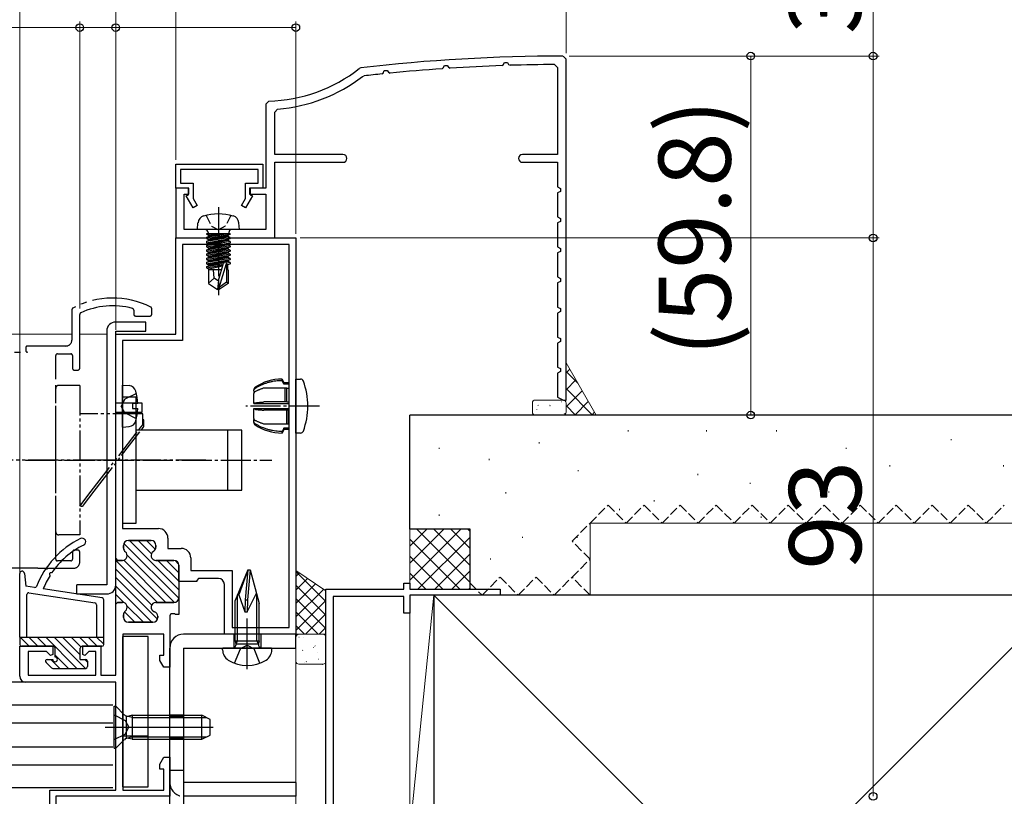
# Model space of a CAD drawing. Extents: x 0 to 1050, y 0 to 1583.
# Drawn here: x 656 to 820, y 329 to 458 of the extents above; entities that cross this region are included whole.
import ezdxf

# ---------------------------------------------------------------- set-up
doc = ezdxf.new("R2010")
doc.units = 0
for name, pattern in [('YCENTER_1', [13, 10, -1, 1, -1]), ('YDIVIDE_1', [15, 10, -1, 1, -1, 1, -1]), ('YHIDDEN_1', [4, 3, -1])]:
    doc.linetypes.add(name, pattern=pattern)
doc.layers.get('0').update_dxf_attribs({"linetype": 'CONTINUOUS'})
for name, color, linetype, lineweight in [('YKK_11', 7, 'CONTINUOUS', 30), ('YKK_12', 2, 'CONTINUOUS', 13), ('YKK_13', 4, 'CONTINUOUS', 30), ('YKK_D', 6, 'CONTINUOUS', 13), ('YSS_K', 3, 'CONTINUOUS', 13), ('YSS_KE', 3, 'CONTINUOUS', 30)]:
    doc.layers.add(name, color=color, linetype=linetype, lineweight=lineweight)
doc.styles.add('text-b', font='txt', dxfattribs={"bigfont": 'extfont2.shx'})

msp = doc.modelspace()

# ---------------------------------------------------------------- linework, layer by layer
at = {"linetype": 'YDIVIDE_1', "lineweight": -2}
for p, q in [((664.51, 409.81), (664.51, 404.75)), ((665.81, 400.05), (665.81, 409.01)), ((674.81, 409.73), (674.81, 409.05)), ((675.11, 408.75), (677.51, 408.75)), ((677.81, 409.05), (677.81, 409.97)), ((656.81, 403.45), (656.81, 403.05)), ((663.51, 403.75), (657.11, 403.75)), ((661.81, 368.25), (661.81, 402.15)), ((662.11, 402.45), (664.31, 402.45)), ((664.61, 402.15), (664.61, 400.05)), ((664.91, 399.75), (665.51, 399.75)), ((664.61, 369.45), (664.61, 368.25)), ((665.51, 369.75), (664.91, 369.75)), ((665.81, 367.75), (665.81, 369.45)), ((664.31, 367.95), (662.11, 367.95)), ((658.81, 366.75), (664.81, 366.75))]:
    msp.add_line(p, q, dxfattribs=at)
for p, q in [((693.71, 350.85), (693.71, 358.35)), ((701.81, 355.75), (683.11, 355.75)), ((701.81, 353.45), (701.81, 355.75)), ((680.81, 296.25), (680.81, 353.45)), ((683.11, 353.45), (701.81, 353.45)), ((683.11, 353.45), (683.11, 296.25)), ((678.21, 340.25), (685.71, 340.25)), ((678.21, 340.25), (685.71, 340.25)), ((701.81, 331.05), (683.11, 331.05)), ((701.81, 331.05), (701.81, 328.75)), ((701.81, 328.75), (683.11, 328.75))]:
    msp.add_line(p, q)
at = {"color": 80}
for p, q in [((693.71, 350.85), (693.71, 358.35)), ((701.81, 355.75), (683.11, 355.75)), ((701.81, 353.45), (701.81, 355.75)), ((680.81, 296.25), (680.81, 353.45)), ((683.11, 353.45), (701.81, 353.45)), ((683.11, 353.45), (683.11, 296.25)), ((678.21, 340.25), (685.71, 340.25)), ((678.21, 340.25), (685.71, 340.25)), ((701.81, 331.05), (683.11, 331.05)), ((701.81, 331.05), (701.81, 328.75)), ((701.81, 328.75), (683.11, 328.75))]:
    msp.add_line(p, q, dxfattribs=at)
at = {"linetype": 'YHIDDEN_1'}
for p, q in [((691.46, 355.75), (691.46, 353.45)), ((695.96, 355.75), (695.96, 353.45)), ((683.11, 342.25), (680.81, 342.25)), ((683.11, 342), (680.81, 342)), ((683.11, 338.5), (680.81, 338.5)), ((683.11, 338.25), (680.81, 338.25)), ((683.11, 333.05), (680.81, 333.05))]:
    msp.add_line(p, q, dxfattribs=at)
at = {"color": 80, "linetype": 'YHIDDEN_1'}
for p, q in [((691.46, 355.75), (691.46, 353.45)), ((695.96, 355.75), (695.96, 353.45)), ((683.11, 342.25), (680.81, 342.25)), ((683.11, 342), (680.81, 342)), ((683.11, 338.5), (680.81, 338.5)), ((683.11, 338.25), (680.81, 338.25)), ((683.11, 333.05), (680.81, 333.05))]:
    msp.add_line(p, q, dxfattribs=at)
at = {"linetype": 'YDIVIDE_1', "lineweight": -2}
for centre, radius, start, end in [((671.31, 397.75), 14, 63.0959, 118.3274), ((664.81, 409.81), 0.3, 118.3274, 180), ((671.31, 397.75), 12.7, 75.0448, 114.7939), ((674.51, 409.73), 0.3, 360, 75.0448), ((677.51, 409.97), 0.3, 0, 63.0959), ((666.11, 409.01), 0.3, 114.7939, 180), ((675.11, 409.05), 0.3, 180, 270), ((677.51, 409.05), 0.3, 270, 0), ((657.11, 403.45), 0.3, 90, 180), ((663.51, 404.75), 1, 270, 360), ((657.11, 403.05), 0.3, 180, 270), ((662.11, 402.15), 0.3, 90, 180), ((664.31, 402.15), 0.3, 0, 90), ((664.91, 400.05), 0.3, 180, 270), ((665.51, 400.05), 0.3, 270, 0), ((664.91, 369.45), 0.3, 90, 180), ((665.51, 369.45), 0.3, 360, 90), ((662.11, 368.25), 0.3, 180, 270), ((664.31, 368.25), 0.3, 270, 0), ((664.81, 367.75), 1, 270, 0)]:
    msp.add_arc(centre, radius, start, end, dxfattribs=at)
msp.add_arc((683.11, 353.45), 2.3, 90, 180)
at = {"color": 80}
msp.add_arc((683.11, 353.45), 2.3, 90, 180, dxfattribs=at)
at = {"linetype": 'YHIDDEN_1'}
msp.add_arc((683.11, 331.05), 2.3, 180, 270, dxfattribs=at)
at = {"color": 80, "linetype": 'YHIDDEN_1'}
msp.add_arc((683.11, 331.05), 2.3, 180, 270, dxfattribs=at)
at = {"layer": 'YKK_11', "color": 30}
for p, q in [((746.81, 451.55), (746.31, 452.05)), ((746.81, 394.75), (746.81, 451.55)), ((712.64, 450.1), (712.38, 449.99)), ((716.36, 449.2), (716.54, 449.62)), ((716.54, 449.62), (717.03, 449.66)), ((717.03, 449.66), (717.22, 449.35)), ((726.19, 449.94), (726.36, 450.06)), ((726.36, 450.06), (726.55, 450.47)), ((726.55, 450.47), (727.04, 450.49)), ((727.04, 450.49), (727.22, 450.18)), ((727.22, 450.18), (727.5, 450.03)), ((736.19, 450.46), (736.37, 450.58)), ((736.37, 450.58), (736.56, 450.98)), ((736.56, 450.98), (737.05, 450.99)), ((737.05, 450.99), (737.23, 450.66)), ((737.23, 450.66), (737.5, 450.51)), ((744.91, 450.65), (745.41, 450.15)), ((745.41, 450.15), (745.41, 435.65)), ((712.94, 448.65), (713.19, 448.75)), ((716.2, 449.08), (716.36, 449.2)), ((717.22, 449.35), (717.5, 449.21)), ((697.3, 444.56), (696.81, 444.06)), ((696.81, 444.06), (696.81, 430.05)), ((698.31, 442.73), (698.78, 443.22)), ((698.31, 435.65), (698.31, 442.73)), ((709.66, 435.65), (698.31, 435.65)), ((745.41, 435.65), (739.56, 435.65)), ((698.31, 421.75), (698.31, 434.35)), ((698.31, 434.35), (709.66, 434.35)), ((739.56, 434.35), (745.41, 434.35)), ((745.41, 434.35), (745.41, 430.25)), ((684.01, 430.05), (681.81, 430.05)), ((681.81, 430.05), (681.81, 421.75)), ((684.01, 429.05), (684.01, 430.05)), ((696.81, 430.05), (694.11, 430.05)), ((694.11, 430.05), (694.11, 429.05)), ((745.41, 430.25), (745.91, 430)), ((745.91, 430), (745.91, 429.51)), ((683.21, 423.15), (683.21, 429.05)), ((683.21, 429.05), (684.01, 429.05)), ((694.11, 429.05), (696.81, 429.05)), ((696.81, 429.05), (696.81, 423.15)), ((745.91, 429.51), (745.41, 429.25)), ((745.41, 429.25), (745.41, 425.25)), ((745.41, 425.25), (745.91, 425)), ((745.91, 425), (745.91, 424.51)), ((696.81, 423.15), (683.21, 423.15)), ((745.91, 424.51), (745.41, 424.25)), ((745.41, 424.25), (745.41, 420.25)), ((681.81, 421.75), (698.31, 421.75)), ((745.41, 420.25), (745.91, 420)), ((745.91, 420), (745.91, 419.51)), ((745.91, 419.51), (745.41, 419.25)), ((745.41, 419.25), (745.41, 415.25)), ((745.41, 415.25), (745.91, 415)), ((745.91, 415), (745.91, 414.51)), ((745.91, 414.51), (745.41, 414.25)), ((745.41, 414.25), (745.41, 410.25)), ((745.41, 410.25), (745.91, 410)), ((745.91, 409.51), (745.41, 409.25)), ((745.41, 409.25), (745.41, 405.25)), ((745.91, 410), (745.91, 409.51)), ((745.41, 405.25), (745.91, 405)), ((745.91, 404.51), (745.41, 404.25)), ((745.41, 404.25), (745.41, 400.25)), ((745.91, 405), (745.91, 404.51)), ((745.41, 400.25), (745.91, 400)), ((745.91, 399.51), (745.41, 399.25)), ((745.41, 399.25), (745.41, 395.25)), ((745.91, 400), (745.91, 399.51)), ((745.41, 395.25), (746.39, 394.75)), ((746.39, 394.75), (746.81, 394.75))]:
    msp.add_line(p, q, dxfattribs=at)
at = {"layer": 'YKK_11', "color": 30, "linetype": 'ByBlock', "lineweight": -2, "ltscale": 0.5}
for p, q in [((681.81, 434.05), (696.31, 434.05)), ((681.81, 430.05), (681.81, 434.05)), ((695.51, 433.15), (682.61, 433.15)), ((682.61, 433.15), (682.61, 430.85)), ((695.51, 430.85), (695.51, 433.15)), ((696.31, 434.05), (696.31, 430.05)), ((683.91, 430.05), (681.81, 430.05)), ((682.61, 430.85), (684.71, 430.85)), ((683.91, 428.95), (683.91, 430.05)), ((684.71, 430.85), (684.71, 428.3)), ((693.41, 428.3), (693.41, 430.85)), ((693.41, 430.85), (695.51, 430.85)), ((696.31, 430.05), (694.21, 430.05)), ((694.21, 430.05), (694.21, 428.95)), ((683.54, 428.74), (683.91, 428.95)), ((684.69, 426.75), (683.54, 428.74)), ((684.71, 428.3), (685.38, 427.15)), ((692.75, 427.15), (693.41, 428.3)), ((694.59, 428.74), (693.44, 426.75)), ((694.21, 428.95), (694.59, 428.74)), ((685.38, 427.15), (684.69, 426.75)), ((693.44, 426.75), (692.75, 427.15))]:
    msp.add_line(p, q, dxfattribs=at)
at = {"layer": 'YKK_11', "color": 211}
for p, q in [((681.81, 405.75), (681.81, 421.75)), ((681.81, 421.75), (701.81, 421.75)), ((701.81, 421.75), (701.81, 355.75)), ((700.71, 420.65), (682.91, 420.65)), ((682.91, 420.65), (682.91, 404.65)), ((700.71, 356.85), (700.71, 420.65)), ((671.81, 368.35), (671.81, 405.75)), ((671.81, 405.75), (681.81, 405.75)), ((682.91, 404.65), (672.91, 404.65)), ((672.91, 404.65), (672.91, 373.35)), ((672.91, 373.35), (678.91, 373.35)), ((673.18, 370.88), (682.31, 361.75)), ((677.71, 371.35), (673.91, 371.35)), ((673.91, 371.35), (677.71, 371.35)), ((674.12, 371.35), (682.31, 363.16)), ((675.54, 371.35), (677.76, 369.13)), ((676.95, 371.35), (678.43, 369.88)), ((680.51, 371.75), (680.51, 370.05)), ((673.11, 370.55), (673.11, 370.1)), ((673.11, 370.1), (673.11, 370.55)), ((678.51, 370.24), (678.51, 370.55)), ((678.51, 370.55), (678.51, 370.24)), ((680.51, 370.05), (682.71, 370.05)), ((671.81, 360.75), (671.81, 368.35)), ((672.11, 368.05), (671.81, 368.35)), ((671.81, 368.35), (672.11, 368.05)), ((671.81, 368), (678.77, 361.05)), ((672.91, 368.05), (672.11, 368.05)), ((672.11, 368.05), (672.91, 368.05)), ((673.15, 368.09), (680.18, 361.05)), ((673.71, 368.94), (681.59, 361.05)), ((681.51, 368.05), (678.51, 368.05)), ((678.51, 368.05), (681.51, 368.05)), ((678.84, 368.05), (682.31, 364.58)), ((680.25, 368.05), (682.31, 365.99)), ((681.69, 368.03), (682.29, 367.42)), ((684.31, 368.45), (684.31, 366.35)), ((671.81, 366.59), (677.8, 360.61)), ((682.31, 364.55), (682.31, 367.25)), ((682.31, 367.25), (682.31, 364.55)), ((684.31, 366.35), (691.21, 366.35)), ((691.21, 366.35), (691.21, 356.85)), ((671.81, 365.18), (678.75, 358.24)), ((685.31, 364.55), (682.31, 364.55)), ((682.31, 364.55), (682.31, 361.85)), ((685.59, 365.05), (685.3, 364.68)), ((685.3, 364.68), (685.31, 364.55)), ((688.91, 365.05), (685.59, 365.05)), ((671.81, 363.76), (677.82, 357.75)), ((689.91, 355.75), (689.91, 364.05)), ((671.81, 362.35), (673.14, 361.02)), ((672.11, 361.05), (671.81, 360.75)), ((671.81, 360.75), (672.11, 361.05)), ((671.81, 360.93), (671.85, 360.9)), ((672.91, 361.05), (672.11, 361.05)), ((672.11, 361.05), (672.91, 361.05)), ((681.51, 361.05), (678.51, 361.05)), ((678.51, 361.05), (681.51, 361.05)), ((682.31, 361.85), (682.31, 359.05)), ((671.81, 348.95), (671.81, 360.75)), ((673.27, 359.48), (675, 357.75)), ((673.68, 360.48), (676.41, 357.75)), ((681.04, 359.17), (680.96, 359.08)), ((681.59, 359.17), (681.04, 359.17)), ((681.77, 359.05), (681.59, 359.17)), ((673.11, 359), (673.11, 358.55)), ((673.11, 358.55), (673.11, 359)), ((678.01, 357.75), (673.91, 357.75)), ((673.91, 357.75), (678.01, 357.75)), ((678.81, 358.55), (678.81, 358.73)), ((678.81, 358.73), (678.81, 358.55)), ((680.96, 359.08), (680.81, 358.82)), ((680.81, 358.82), (680.81, 350.25)), ((682.31, 359.05), (681.77, 359.05)), ((691.21, 356.85), (700.71, 356.85)), ((679.81, 355.75), (673.01, 355.75)), ((673.01, 355.75), (673.01, 329.75)), ((679.81, 352.25), (679.81, 355.75)), ((701.81, 355.75), (689.91, 355.75)), ((655.81, 348.75), (655.81, 353.75)), ((655.81, 353.75), (661.31, 353.75)), ((660.29, 352.85), (657.21, 352.85)), ((657.21, 352.85), (657.21, 348.95)), ((660.94, 352.2), (660.29, 352.85)), ((661.31, 353.75), (661.31, 352.35)), ((666.31, 352.35), (666.31, 353.75)), ((666.31, 353.75), (669.31, 353.75)), ((667.34, 352.85), (666.68, 352.2)), ((668.51, 352.85), (667.34, 352.85)), ((668.51, 348.95), (668.51, 352.85)), ((669.31, 353.75), (669.31, 348.95)), ((661.31, 352.35), (660.94, 352.2)), ((666.68, 352.2), (666.31, 352.35)), ((679.16, 351.38), (679.16, 352.25)), ((679.16, 352.25), (679.81, 352.25)), ((679.81, 350.25), (679.16, 351.38)), ((680.81, 350.25), (679.81, 350.25)), ((671.81, 347.75), (656.81, 347.75)), ((657.21, 348.95), (668.51, 348.95)), ((669.31, 348.95), (671.81, 348.95)), ((671.81, 329.75), (671.81, 347.75)), ((679.16, 334.12), (679.81, 335.25)), ((679.81, 335.25), (680.81, 335.25)), ((680.81, 335.25), (680.81, 328.75)), ((679.16, 333.25), (679.16, 334.12)), ((679.81, 333.25), (679.16, 333.25)), ((679.81, 329.75), (679.81, 333.25)), ((660.81, 313.75), (660.81, 329.75)), ((660.81, 329.75), (671.81, 329.75)), ((673.01, 329.75), (679.81, 329.75)), ((680.81, 328.75), (661.81, 328.75)), ((661.81, 328.75), (661.81, 314.75))]:
    msp.add_line(p, q, dxfattribs=at)
at = {"layer": 'YKK_11', "color": 4, "linetype": 'ByBlock', "lineweight": -2, "ltscale": 0.5}
for p, q in [((719.82, 363.25), (719.82, 364.25)), ((719.82, 364.25), (720.82, 364.25)), ((720.82, 364.25), (720.82, 363.25)), ((706.82, 324.45), (706.82, 363.25)), ((706.82, 363.25), (719.82, 363.25)), ((720.82, 363.25), (735.82, 363.25)), ((735.82, 363.25), (735.82, 362.25)), ((719.82, 362.05), (708.02, 362.05)), ((708.02, 362.05), (708.02, 324.45)), ((719.82, 359.25), (719.82, 362.05)), ((735.82, 362.25), (720.82, 362.25)), ((720.82, 362.25), (720.82, 359.25)), ((720.82, 359.25), (719.82, 359.25))]:
    msp.add_line(p, q, dxfattribs=at)
at = {"layer": 'YKK_11', "color": 30}
for centre, radius, start, end in [((746.81, 152.05), 300, 90.0957, 96.541), ((696.81, 469.55), 25, 271.1235, 308.5251), ((746.81, 152.05), 298.6, 93.9596, 95.6335), ((746.81, 152.05), 298.6, 92.0384, 93.7085), ((746.81, 152.05), 298.6, 90.3652, 91.7876), ((696.81, 469.55), 26.4, 274.2638, 307.6589), ((746.81, 152.05), 298.6, 95.8852, 96.465), ((709.66, 435), 0.65, 270, 90), ((739.56, 435), 0.65, 90, 270)]:
    msp.add_arc(centre, radius, start, end, dxfattribs=at)
at = {"layer": 'YKK_11', "color": 211}
for centre, radius, start, end in [((678.91, 371.75), 1.6, 0, 90), ((673.91, 370.55), 0.8, 90, 180), ((673.91, 370.55), 0.8, 90, 180), ((677.71, 370.55), 0.8, 0, 90), ((677.71, 370.55), 0.8, 0, 90), ((672.91, 368.85), 0.8, 270, 51.3178), ((672.91, 368.85), 0.8, 270, 51.3178), ((673.91, 370.1), 0.8, 180, 231.3178), ((673.91, 370.1), 0.8, 180, 231.3178), ((678.51, 368.85), 0.8, 120, 270), ((678.51, 368.85), 0.8, 120, 270), ((677.71, 370.24), 0.8, 300, 0), ((677.71, 370.24), 0.8, 300, 0), ((682.71, 368.45), 1.6, 0, 90), ((681.51, 367.25), 0.8, 0, 90), ((681.51, 367.25), 0.8, 0, 90), ((688.91, 364.05), 1, 0, 90), ((672.91, 360.25), 0.8, 308.6822, 90), ((672.91, 360.25), 0.8, 308.6822, 90), ((678.51, 360.25), 0.8, 90, 251.79), ((678.51, 360.25), 0.8, 90, 251.79), ((681.51, 361.85), 0.8, 270, 0), ((681.51, 361.85), 0.8, 270, 0), ((673.91, 359), 0.8, 128.6822, 180), ((673.91, 359), 0.8, 128.6822, 180), ((678.01, 358.73), 0.8, 0, 71.79), ((678.01, 358.73), 0.8, 0, 71.79), ((673.91, 358.55), 0.8, 180, 270), ((673.91, 358.55), 0.8, 180, 270), ((678.01, 358.55), 0.8, 270, 0), ((678.01, 358.55), 0.8, 270, 0), ((656.81, 348.75), 1, 180, 270)]:
    msp.add_arc(centre, radius, start, end, dxfattribs=at)
at = {"layer": 'YKK_12'}
for p, q in [((664.51, 405.75), (521.96, 405.75)), ((670.31, 405.75), (665.81, 405.75))]:
    msp.add_line(p, q, dxfattribs=at)
at = {"layer": 'YKK_13', "linetype": 'YCENTER_1', "ltscale": 0.5}
for p, q in [((688.91, 426.9), (688.91, 412.22)), ((705.75, 393.75), (693.46, 393.75)), ((656.78, 384.75), (673.3, 384.75)), ((656.81, 384.75), (697.81, 384.75))]:
    msp.add_line(p, q, dxfattribs=at)
at = {"layer": 'YKK_13', "linetype": 'YHIDDEN_1', "ltscale": 0.5}
for p, q in [((686.86, 425.51), (687.77, 423.7)), ((690.96, 425.51), (690.06, 423.7)), ((687.77, 423.7), (688.91, 423.09)), ((690.06, 423.7), (688.91, 423.09))]:
    msp.add_line(p, q, dxfattribs=at)
at = {"layer": 'YKK_13', "linetype": 'Continuous', "ltscale": 0.5}
for p, q in [((685.41, 423.15), (685.51, 424.27)), ((692.41, 423.15), (685.41, 423.15)), ((692.41, 423.15), (692.32, 424.27)), ((690.89, 422.45), (686.93, 422.45)), ((686.93, 422.45), (686.93, 422.36)), ((686.93, 422.36), (687.43, 422.45)), ((690.4, 422.45), (686.93, 421.84)), ((686.93, 422.36), (687.31, 422.15)), ((686.93, 421.66), (690.89, 422.36)), ((686.93, 421.84), (687.31, 422.06)), ((690.89, 421.84), (686.93, 421.14)), ((686.93, 421.84), (686.93, 421.66)), ((686.93, 420.96), (690.89, 421.66)), ((686.93, 421.66), (687.31, 421.45)), ((687.18, 422.65), (687.18, 422.45)), ((688.71, 422.45), (687.31, 422.15)), ((687.31, 422.06), (689.11, 422.45)), ((687.31, 422.06), (687.31, 422.15)), ((690.51, 422.15), (687.31, 421.45)), ((687.31, 421.36), (690.51, 422.06)), ((690.89, 422.36), (690.51, 422.15)), ((690.51, 422.06), (690.51, 422.15)), ((690.89, 421.84), (690.51, 422.06)), ((690.89, 421.66), (690.51, 421.45)), ((690.64, 422.65), (690.64, 422.45)), ((690.89, 422.45), (690.89, 422.36)), ((690.89, 421.84), (690.89, 421.66)), ((686.93, 421.14), (687.31, 421.36)), ((690.89, 421.14), (686.93, 420.44)), ((686.93, 421.14), (686.93, 420.96)), ((686.93, 420.26), (690.89, 420.96)), ((686.93, 420.96), (687.31, 420.75)), ((686.93, 420.44), (687.31, 420.66)), ((690.89, 420.44), (686.93, 419.74)), ((686.93, 420.44), (686.93, 420.26)), ((686.93, 419.56), (690.89, 420.26)), ((686.93, 420.26), (687.31, 420.05)), ((686.93, 419.74), (687.31, 419.96)), ((690.51, 421.45), (687.31, 420.75)), ((687.31, 421.36), (687.31, 421.45)), ((687.31, 420.66), (690.51, 421.36)), ((690.51, 420.75), (687.31, 420.05)), ((687.31, 420.66), (687.31, 420.75)), ((687.31, 419.96), (690.51, 420.66)), ((687.31, 419.96), (687.31, 420.05)), ((690.51, 420.05), (687.31, 419.35)), ((687.31, 419.26), (690.51, 419.96)), ((690.51, 421.36), (690.51, 421.45)), ((690.89, 421.14), (690.51, 421.36)), ((690.89, 420.96), (690.51, 420.75)), ((690.51, 420.66), (690.51, 420.75)), ((690.89, 420.44), (690.51, 420.66)), ((690.89, 420.26), (690.51, 420.05)), ((690.51, 419.96), (690.51, 420.05)), ((690.89, 419.74), (690.51, 419.96)), ((690.89, 421.14), (690.89, 420.96)), ((690.89, 420.44), (690.89, 420.26)), ((686.93, 419.74), (686.93, 419.56)), ((690.89, 419.74), (686.93, 419.04)), ((686.93, 419.56), (687.31, 419.35)), ((686.93, 418.86), (690.89, 419.56)), ((686.93, 419.04), (687.31, 419.26)), ((686.93, 419.04), (686.93, 418.86)), ((690.89, 419.04), (686.93, 418.34)), ((686.93, 418.86), (687.31, 418.65)), ((686.93, 418.16), (690.89, 418.86)), ((686.93, 418.34), (687.31, 418.56)), ((686.93, 418.34), (686.93, 418.16)), ((690.89, 418.34), (686.93, 417.64)), ((687.31, 419.26), (687.31, 419.35)), ((690.51, 419.35), (687.31, 418.65)), ((687.31, 418.56), (690.51, 419.26)), ((687.31, 418.56), (687.31, 418.65)), ((690.51, 418.65), (687.31, 417.95)), ((687.31, 417.86), (690.51, 418.56)), ((690.89, 419.56), (690.51, 419.35)), ((690.51, 419.26), (690.51, 419.35)), ((690.89, 419.04), (690.51, 419.26)), ((690.89, 418.86), (690.51, 418.65)), ((690.51, 418.56), (690.51, 418.65)), ((690.89, 418.34), (690.51, 418.56)), ((690.89, 419.74), (690.89, 419.56)), ((690.89, 419.04), (690.89, 418.86)), ((690.89, 418.34), (690.89, 418.16)), ((686.93, 418.16), (687.31, 417.95)), ((686.93, 417.46), (690.89, 418.16)), ((686.93, 417.64), (687.31, 417.86)), ((686.93, 417.64), (686.93, 417.46)), ((686.93, 417.46), (687.31, 417.25)), ((689.74, 417.43), (686.93, 416.94)), ((686.93, 416.76), (689.68, 417.25)), ((686.93, 416.94), (687.31, 417.16)), ((686.93, 416.94), (686.93, 416.76)), ((686.93, 416.76), (687.31, 416.55)), ((687.31, 417.86), (687.31, 417.95)), ((690.51, 417.95), (687.31, 417.25)), ((687.31, 417.16), (690.51, 417.86)), ((687.31, 417.16), (687.31, 417.25)), ((689.62, 417.05), (687.31, 416.55)), ((688.91, 414.66), (689.77, 417.56)), ((689.06, 413.51), (690.26, 417.5)), ((690.89, 417.64), (690.26, 417.53)), ((690.26, 417.5), (690.26, 414.36)), ((690.26, 417.35), (690.89, 417.46)), ((690.51, 417.25), (690.26, 417.19)), ((690.89, 418.16), (690.51, 417.95)), ((690.51, 417.86), (690.51, 417.95)), ((690.89, 417.64), (690.51, 417.86)), ((690.89, 417.46), (690.51, 417.25)), ((690.51, 416.45), (690.51, 417.25)), ((690.89, 417.64), (690.89, 417.46)), ((689.44, 416.45), (687.26, 416.45)), ((687.26, 416.45), (687.26, 414.16)), ((688.21, 415.05), (687.26, 414.24)), ((687.31, 416.46), (687.31, 416.55)), ((688.21, 415.05), (688.07, 416.45)), ((688.91, 414.55), (688.21, 415.05)), ((690.56, 416.45), (690.26, 416.45)), ((690.56, 416.45), (690.56, 414.16)), ((687.26, 414.16), (688.76, 413.15)), ((688.91, 414.66), (688.76, 413.15)), ((688.91, 414.66), (688.91, 413.15)), ((690.26, 414.36), (689.06, 413.51)), ((690.56, 414.16), (689.06, 413.15)), ((689.06, 413.51), (689.06, 413.15)), ((690.56, 414.16), (690.26, 414.36)), ((689.06, 413.15), (688.76, 413.15)), ((676.81, 407.75), (671.81, 407.75)), ((676.81, 406.25), (676.81, 407.75)), ((670.31, 406.25), (670.31, 363.95)), ((671.81, 406.25), (676.81, 406.25)), ((671.81, 363.95), (671.81, 406.25)), ((699.51, 398.25), (699.81, 397.65)), ((699.51, 397.98), (699.51, 398.25)), ((699.81, 397.42), (699.51, 397.98)), ((699.81, 397.65), (700.71, 397.65)), ((699.81, 397.42), (699.81, 397.65)), ((700.71, 397.42), (699.81, 397.42)), ((701.81, 398.25), (702.59, 398.25)), ((701.81, 389.25), (701.81, 398.25)), ((675.21, 395.25), (672.91, 395.25)), ((672.91, 395.25), (672.91, 374.25)), ((675.21, 374.25), (675.21, 395.25)), ((694.81, 396.3), (694.81, 396.46)), ((694.81, 396.3), (694.81, 396.01)), ((694.81, 396.01), (694.87, 396.01)), ((694.81, 394.22), (694.81, 395.83)), ((700.01, 396.74), (696.47, 396.74)), ((700.01, 394.43), (700.01, 396.74)), ((700.31, 396.74), (700.01, 396.74)), ((700.31, 394.43), (700.31, 396.74)), ((700.31, 396.74), (700.71, 396.74)), ((676.21, 394.25), (671.81, 394.25)), ((676.21, 392.75), (676.21, 394.25)), ((694.81, 394.17), (694.81, 394.22)), ((694.81, 394.17), (700.71, 394.17)), ((700.01, 394.43), (696.47, 394.43)), ((700.31, 394.43), (700.01, 394.43)), ((700.31, 394.43), (700.71, 394.43)), ((671.81, 392.75), (676.21, 392.75)), ((694.81, 393.33), (700.71, 393.33)), ((694.81, 393.28), (694.81, 393.33)), ((694.81, 391.67), (694.81, 393.28)), ((700.31, 393.07), (696.47, 393.07)), ((700.31, 390.76), (700.31, 393.07)), ((700.61, 393.07), (700.31, 393.07)), ((700.61, 390.76), (700.61, 393.07)), ((700.61, 393.07), (700.71, 393.07)), ((694.81, 391.5), (694.87, 391.5)), ((694.81, 391.2), (694.81, 391.5)), ((694.81, 391.04), (694.81, 391.2)), ((700.31, 390.76), (696.47, 390.76)), ((700.61, 390.76), (700.31, 390.76)), ((700.61, 390.76), (700.71, 390.76)), ((692.81, 389.75), (675.21, 389.75)), ((690.51, 379.75), (690.51, 389.75)), ((692.81, 379.75), (692.81, 389.75)), ((699.81, 390.09), (699.51, 389.52)), ((699.81, 389.85), (699.51, 389.25)), ((699.51, 389.25), (699.51, 389.52)), ((700.71, 390.09), (699.81, 390.09)), ((699.81, 389.85), (699.81, 390.09)), ((700.71, 389.85), (699.81, 389.85)), ((702.59, 389.25), (701.81, 389.25)), ((675.21, 379.75), (692.81, 379.75)), ((672.91, 374.25), (675.21, 374.25)), ((655.81, 355.25), (655.81, 365.85)), ((656.61, 365.88), (656.81, 363.75)), ((658.28, 363.52), (656.81, 363.75)), ((657.36, 362.65), (668.36, 360.96)), ((669.56, 361.79), (659.73, 363.3)), ((665.31, 362.45), (665.31, 363.95)), ((670.31, 363.95), (665.31, 363.95)), ((665.31, 362.45), (670.31, 362.45)), ((657.01, 355.25), (657.01, 362.36)), ((669.81, 354.05), (669.81, 361.49)), ((668.61, 360.66), (668.61, 355.25)), ((655.81, 355.25), (669.81, 355.25)), ((655.81, 355.25), (655.81, 354.05)), ((657.4, 353.75), (655.9, 355.25)), ((658.82, 353.75), (657.32, 355.25)), ((660.23, 353.75), (658.73, 355.25)), ((665.35, 350.05), (660.15, 355.25)), ((666.76, 350.05), (661.56, 355.25)), ((665.91, 352.31), (662.97, 355.25)), ((665.99, 353.65), (664.39, 355.25)), ((667.3, 353.75), (665.8, 355.25)), ((668.72, 353.75), (667.22, 355.25)), ((669.81, 354.07), (668.63, 355.25)), ((677.21, 355.35), (672.91, 355.35)), ((672.91, 355.35), (672.91, 330.35)), ((677.21, 330.35), (677.21, 355.35)), ((661.41, 353.75), (656.11, 353.75)), ((661.71, 351.95), (661.71, 353.45)), ((665.91, 351.55), (665.91, 353.45)), ((669.51, 353.75), (666.21, 353.75)), ((660.2, 351.04), (661.1, 350.14)), ((660.41, 351.55), (661.31, 351.55)), ((662.52, 350.05), (661.02, 351.55)), ((663.93, 350.05), (661.71, 352.27)), ((665.91, 351.55), (666.81, 351.55)), ((667.11, 351.11), (666.67, 351.55)), ((667.11, 351.25), (667.11, 350.35)), ((661.31, 350.05), (666.81, 350.05)), ((671.31, 347.75), (521.96, 347.75)), ((671.31, 343.95), (521.96, 343.95)), ((671.31, 340.95), (521.96, 340.95)), ((677.21, 338.75), (672.91, 338.75)), ((671.31, 336.95), (521.96, 336.95)), ((671.31, 333.95), (521.96, 333.95)), ((671.31, 330.15), (521.96, 330.15)), ((672.91, 330.35), (677.21, 330.35))]:
    msp.add_line(p, q, dxfattribs=at)
at = {"layer": 'YKK_13', "linetype": 'YDIVIDE_1'}
for p, q in [((521.96, 402.75), (657.11, 402.75)), ((658.81, 366.75), (521.96, 366.75))]:
    msp.add_line(p, q, dxfattribs=at)
at = {"layer": 'YKK_13', "linetype": 'YDIVIDE_1', "ltscale": 0.5}
for p, q in [((664.31, 397.2), (662.31, 397.2)), ((665.81, 397.2), (664.31, 397.2)), ((665.81, 397.2), (665.81, 372.3)), ((661.81, 372.8), (661.81, 396.7)), ((676.31, 392.45), (665.81, 392.45)), ((676.31, 390.65), (676.31, 392.45)), ((675.77, 389.95), (676.31, 390.65)), ((676.51, 391.45), (676.31, 391.45)), ((676.51, 390.52), (676.51, 391.45)), ((667.74, 379.55), (675.77, 389.95)), ((668.23, 379.55), (676.12, 389.83)), ((676.12, 389.83), (676.21, 389.95)), ((676.21, 389.95), (676.41, 390.22)), ((669.7, 384.75), (651.9, 384.75)), ((686.81, 384.75), (665.81, 384.75)), ((665.81, 377.05), (667.74, 379.55)), ((666.46, 377.25), (668.23, 379.55)), ((666.07, 377.05), (665.81, 377.05)), ((664.31, 372.3), (662.31, 372.3)), ((665.81, 372.3), (664.31, 372.3))]:
    msp.add_line(p, q, dxfattribs=at)
at = {"layer": 'YKK_13', "linetype": 'Continuous', "ltscale": 1.5}
for p, q in [((672.91, 397.25), (674.03, 397.15)), ((672.91, 390.25), (672.91, 397.25)), ((675.26, 395.85), (673.35, 394.9)), ((673.35, 394.9), (672.74, 393.75)), ((673.35, 392.61), (672.74, 393.75)), ((675.5, 394.18), (674.61, 394.18)), ((674.61, 394.18), (674.61, 393.33)), ((675.26, 391.65), (673.35, 392.61)), ((674.61, 393.33), (675.5, 393.33)), ((672.91, 390.25), (674.03, 390.35))]:
    msp.add_line(p, q, dxfattribs=at)
at = {"layer": 'YKK_13'}
for p, q in [((660.31, 366.75), (660.31, 366.55)), ((693.81, 366.45), (691.71, 361.38)), ((693.81, 366.45), (692.3, 362.3)), ((693.81, 366.45), (693.35, 361.45)), ((694.21, 366.45), (693.76, 361.45)), ((693.81, 366.45), (694.21, 366.45)), ((694.21, 366.45), (695.71, 360.85)), ((693.71, 359.45), (695.26, 362.56)), ((691.71, 354.65), (691.71, 361.38)), ((692.09, 354.65), (692.09, 362.3)), ((692.09, 362.3), (692.3, 362.3)), ((692.3, 362.3), (693.31, 359.45)), ((693.35, 361.45), (693.31, 359.45)), ((693.35, 361.45), (693.76, 361.45)), ((693.75, 361.45), (693.71, 359.44)), ((695.33, 354.65), (695.33, 362.27)), ((695.71, 354.65), (695.71, 360.85)), ((693.31, 359.45), (693.71, 359.45)), ((691.71, 354.65), (695.71, 354.65)), ((691.71, 354.65), (691.84, 354.16)), ((692.09, 354.65), (691.84, 354.16)), ((695.59, 354.16), (695.33, 354.65)), ((695.71, 354.65), (695.59, 354.16)), ((689.61, 353.15), (689.61, 353.3)), ((697.66, 353.45), (689.76, 353.45)), ((691.84, 354.16), (695.59, 354.16)), ((697.81, 353.15), (697.81, 353.3)), ((671.56, 336.75), (671.56, 343.75)), ((671.56, 343.75), (671.81, 343.75)), ((671.81, 343.75), (673.24, 342.32)), ((671.81, 336.75), (671.81, 343.75)), ((673.56, 342.12), (673.56, 338.38)), ((674.56, 341.87), (673.61, 342.11)), ((674.56, 342.25), (674, 342.11)), ((674.56, 342.25), (686.16, 342.25)), ((674.56, 342.25), (674.56, 338.25)), ((674.56, 341.87), (686.92, 341.87)), ((686.16, 338.25), (686.16, 342.25)), ((687.56, 341.55), (686.16, 342.25)), ((687.56, 338.95), (687.56, 341.55)), ((670.06, 340.25), (688.05, 340.25)), ((671.81, 336.75), (673.24, 338.18)), ((674.56, 338.63), (673.61, 338.39)), ((674.56, 338.25), (674, 338.39)), ((674.56, 338.63), (686.92, 338.63)), ((674.56, 338.25), (686.16, 338.25)), ((686.16, 338.25), (687.56, 338.95)), ((671.56, 336.75), (671.81, 336.75))]:
    msp.add_line(p, q, dxfattribs=at)
at = {"layer": 'YKK_13', "linetype": 'YCENTER_1'}
msp.add_line((693.71, 349.95), (693.71, 356.55), dxfattribs=at)
at = {"layer": 'YKK_13', "linetype": 'YHIDDEN_1'}
for p, q in [((691.61, 350.93), (692.57, 353.3)), ((693.71, 353.91), (692.57, 353.3)), ((693.71, 353.91), (694.86, 353.3)), ((695.81, 350.93), (694.86, 353.3)), ((671.56, 342.3), (673.38, 341.39)), ((673.38, 341.39), (673.99, 340.25)), ((673.38, 339.1), (673.99, 340.25)), ((671.56, 338.2), (673.38, 339.1))]:
    msp.add_line(p, q, dxfattribs=at)
at = {"layer": 'YKK_13', "linetype": 'Continuous', "ltscale": 0.5}
for centre, radius, start, end in [((686.81, 424.16), 1.3, 105.881, 175.0002), ((688.91, 416.75), 9, 74.1193, 105.881), ((691.02, 424.16), 1.3, 5.0002, 74.1193), ((686.68, 422.65), 0.5, 0.0002, 90.0002), ((691.14, 422.65), 0.5, 90.0002, 180.0002), ((690.01, 417.5), 0.248, 0.0002, 167.1912), ((671.81, 406.25), 1.5, 90, 180), ((699.51, 390.25), 8, 90, 124.0558), ((702.59, 397.75), 0.5, 20.3544, 90), ((691.81, 393.75), 12, 339.6456, 20.3544), ((695.31, 396.46), 0.5, 124.0558, 180), ((695.31, 391.04), 0.5, 180, 235.9442), ((699.51, 397.25), 8, 235.9442, 270), ((702.59, 389.75), 0.5, 270, 339.6456), ((672.57, 358.22), 15, 116.1807, 158.5562), ((666.21, 371.15), 0.6, 296.1807, 116.1807), ((672.57, 358.22), 13.8, 116.1807, 145.9291), ((656.21, 365.85), 0.4, 5.3923, 180), ((661, 365.75), 0.25, 56.4481, 237.4861), ((672.57, 358.22), 13.8, 148.0051, 158.4297), ((657.31, 362.36), 0.3, 81.2538, 180), ((658.33, 363.82), 0.3, 261.2538, 338.5562), ((670.31, 363.95), 1.5, 270, 0), ((668.31, 360.66), 0.3, 0, 81.2538), ((669.51, 361.49), 0.3, 0, 81.2538), ((656.11, 354.05), 0.3, 180, 270), ((661.41, 353.45), 0.3, 0, 90), ((666.21, 353.45), 0.3, 90, 180), ((669.51, 354.05), 0.3, 270, 0), ((660.41, 351.25), 0.3, 90, 225), ((661.71, 351.55), 0.4, 180, 90), ((666.81, 351.25), 0.3, 360, 90), ((661.31, 350.35), 0.3, 225, 270), ((666.81, 350.35), 0.3, 270, 0)]:
    msp.add_arc(centre, radius, start, end, dxfattribs=at)
at = {"layer": 'YKK_13', "linetype": 'YDIVIDE_1', "ltscale": 0.5}
for centre, start, end in [((662.31, 396.7), 90, 180), ((676.01, 390.52), 322.5148, 0), ((666.07, 377.55), 270, 322.5148), ((662.31, 372.8), 180, 270)]:
    msp.add_arc(centre, 0.5, start, end, dxfattribs=at)
at = {"layer": 'YKK_13', "linetype": 'Continuous', "ltscale": 1.5}
for centre, radius, start, end in [((673.92, 395.86), 1.3, 15.881, 85.0002), ((666.51, 393.75), 9, 2.7068, 15.881), ((666.51, 393.75), 9, 344.1193, 357.2936), ((673.92, 391.64), 1.3, 275.0002, 344.1193)]:
    msp.add_arc(centre, radius, start, end, dxfattribs=at)
at = {"layer": 'YKK_13'}
for centre, radius, start, end in [((689.76, 353.3), 0.15, 90, 180), ((691.61, 353.15), 2, 180, 238.3318), ((691.25, 354.05), 0.6, 270, 10.091), ((696.18, 354.05), 0.6, 169.909, 270), ((695.81, 353.15), 2, 301.6682, 0), ((697.66, 353.3), 0.15, 0, 90), ((693.71, 356.55), 6, 238.3318, 301.6682), ((673.81, 342.89), 0.8, 225, 284.0362), ((673.81, 337.61), 0.8, 75.9638, 135)]:
    msp.add_arc(centre, radius, start, end, dxfattribs=at)
at = {"layer": 'YKK_13', "linetype": 'Continuous', "ltscale": 0.5}
for points in [[(699.51, 397.98), (698.98, 397.96), (698.46, 397.91), (697.94, 397.83), (697.42, 397.72), (696.92, 397.57), (696.43, 397.4), (695.94, 397.19), (695.48, 396.95), (695.03, 396.69)], [(694.81, 396.3), (694.82, 396.36), (694.83, 396.41), (694.85, 396.47), (694.87, 396.52), (694.9, 396.57), (694.94, 396.61), (694.98, 396.66), (695.03, 396.69)], [(695.03, 396.15), (694.98, 396.12), (694.94, 396.09), (694.9, 396.05), (694.87, 396.01), (694.85, 395.97), (694.83, 395.92), (694.82, 395.88), (694.81, 395.83)], [(696.47, 396.74), (696.28, 396.68), (696.1, 396.61), (695.91, 396.54), (695.73, 396.47), (695.55, 396.4), (695.38, 396.32), (695.2, 396.23), (695.03, 396.15)], [(694.81, 394.22), (694.82, 394.23), (694.83, 394.24), (694.85, 394.25), (694.87, 394.26), (694.9, 394.27), (694.94, 394.28), (694.98, 394.29), (695.03, 394.29)], [(695.03, 394.29), (695.2, 394.31), (695.38, 394.33), (695.55, 394.35), (695.73, 394.37), (695.91, 394.38), (696.1, 394.4), (696.28, 394.41), (696.47, 394.43)], [(695.03, 393.21), (694.98, 393.21), (694.94, 393.22), (694.9, 393.23), (694.87, 393.24), (694.85, 393.25), (694.83, 393.26), (694.82, 393.27), (694.81, 393.28)], [(695.03, 393.21), (695.2, 393.19), (695.38, 393.17), (695.55, 393.15), (695.73, 393.13), (695.91, 393.12), (696.1, 393.1), (696.28, 393.09), (696.47, 393.07)], [(694.81, 391.67), (694.82, 391.63), (694.83, 391.58), (694.85, 391.53), (694.87, 391.49), (694.9, 391.45), (694.94, 391.42), (694.98, 391.38), (695.03, 391.35)], [(695.03, 390.81), (694.98, 390.85), (694.94, 390.89), (694.9, 390.93), (694.87, 390.98), (694.85, 391.03), (694.83, 391.09), (694.82, 391.14), (694.81, 391.2)], [(696.47, 390.76), (696.28, 390.82), (696.1, 390.89), (695.91, 390.96), (695.73, 391.03), (695.55, 391.11), (695.38, 391.19), (695.2, 391.27), (695.03, 391.35)], [(699.51, 389.52), (698.98, 389.54), (698.46, 389.59), (697.94, 389.67), (697.42, 389.78), (696.92, 389.93), (696.43, 390.1), (695.94, 390.31), (695.48, 390.55), (695.03, 390.81)]]:
    msp.add_spline(points, degree=3, dxfattribs=at)
at = {"layer": 'YKK_D'}
for p, q in [((655.81, 354.45), (655.81, 487.79)), ((671.81, 406.45), (671.81, 487.79)), ((681.81, 434.75), (681.81, 487.79)), ((681.81, 434.75), (681.81, 487.79)), ((746.81, 452.55), (746.81, 487.79)), ((797.97, 452.05), (797.97, 486.56)), ((665.81, 410.01), (665.81, 457.79)), ((665.81, 410.01), (665.81, 457.79)), ((671.81, 406.45), (671.81, 457.79)), ((671.81, 406.45), (671.81, 457.79)), ((701.81, 422.45), (701.81, 457.79)), ((383.81, 456.79), (665.81, 456.79)), ((665.81, 456.79), (671.81, 456.79)), ((671.81, 456.79), (701.81, 456.79)), ((747.31, 452.05), (798.97, 452.05)), ((756.41, 452.05), (778.59, 452.05)), ((777.59, 452.05), (777.59, 392.25)), ((797.97, 421.75), (797.97, 452.05)), ((702.51, 421.75), (798.97, 421.75)), ((702.51, 421.75), (798.97, 421.75)), ((797.97, 421.75), (797.97, 328.75)), ((747.81, 392.25), (778.59, 392.25)), ((701.81, 352.45), (701.81, 185.75)), ((701.81, 352.45), (701.81, 185.75))]:
    msp.add_line(p, q, dxfattribs=at)
at = {"layer": 'YKK_D', "linetype": 'ByBlock', "lineweight": -2}
for centre, radius in [((665.81, 456.79), 0.637), ((665.81, 456.79), 0.637), ((671.81, 456.79), 0.637), ((671.81, 456.79), 0.637), ((701.81, 456.79), 0.637), ((777.59, 452.05), 0.638), ((797.97, 452.05), 0.638), ((797.97, 421.75), 0.637), ((797.97, 421.75), 0.638), ((777.59, 392.25), 0.637), ((797.97, 328.75), 0.638), ((797.97, 328.75), 0.637)]:
    msp.add_circle(centre, radius, dxfattribs=at)
at = {"layer": 'YSS_K'}
for p, q in [((751.81, 392.25, 0), (746.81, 400.96)), ((741.21, 392.75), (741.21, 394.25)), ((741.71, 394.75), (746.31, 394.75)), ((746.81, 394.25), (746.81, 392.75)), ((746.31, 392.25), (741.71, 392.25)), ((701.81, 355.75), (706.82, 355.75))]:
    msp.add_line(p, q, dxfattribs=at)
at = {"layer": 'YSS_K', "linetype": 'Continuous'}
for p, q in [((746.81, 399.28, 0), (747.43, 399.89, 0)), ((748.78, 397.54, 0), (746.81, 399.5, 0)), ((746.81, 396.45, 0), (748.46, 398.1, 0)), ((751.24, 392.25, 0), (746.81, 396.67, 0)), ((746.81, 393.62, 0), (749.49, 396.3, 0)), ((742.21, 393.91), (742.12, 393.86)), ((744.15, 393.89), (744.13, 393.84)), ((744.15, 393.79), (744.14, 393.78)), ((746.04, 394.48), (746.01, 394.43)), ((748.41, 392.25, 0), (746.81, 393.85, 0)), ((748.27, 392.25, 0), (750.52, 394.5, 0)), ((741.96, 393.24), (741.93, 393.2)), ((746.58, 392.53), (746.49, 392.48)), ((751.1, 392.25, 0), (751.55, 392.71, 0)), ((706.82, 361.18), (701.81, 366.19)), ((701.81, 365.35), (702.41, 365.95)), ((701.81, 363.11), (703.75, 365.04)), ((701.81, 360.86), (705.08, 364.13)), ((706.82, 358.94), (701.81, 363.94)), ((701.81, 358.62), (706.42, 363.22)), ((706.82, 356.69), (701.81, 361.7)), ((701.81, 356.37), (706.82, 361.38)), ((705.52, 355.75), (701.81, 359.45)), ((703.43, 355.75), (706.82, 359.13)), ((703.27, 355.75), (701.81, 357.21)), ((705.68, 355.75), (706.82, 356.89)), ((701.81, 355.25), (701.81, 351.25)), ((702.34, 355.24), (702.3, 355.26)), ((706.32, 355.75), (702.31, 355.75)), ((703.14, 355.18), (703.13, 355.19)), ((706.82, 351.25), (706.82, 355.25)), ((702.98, 353.05), (702.94, 353.07)), ((704.77, 353.51), (704.73, 353.6)), ((705.01, 353.78), (704.97, 353.8)), ((705.35, 352.72), (705.34, 352.72)), ((703.3, 350.99), (703.29, 351)), ((703.58, 351.16), (703.53, 351.18)), ((705.65, 351.59), (705.61, 351.61)), ((702.31, 350.75), (706.32, 350.75)), ((706.28, 350.66), (706.23, 350.75))]:
    msp.add_line(p, q, dxfattribs=at)
at = {"layer": 'YSS_K', "linetype": 'Continuous', "lineweight": 13, "ltscale": 0.5}
for p, q in [((757.15, 389.71), (757.15, 389.51)), ((770.23, 389.71), (770.23, 389.51)), ((781.86, 389.71), (781.86, 389.51)), ((742.34, 387.72), (742.34, 387.52)), ((810.94, 388.26), (810.94, 388.06)), ((725.68, 386.8), (725.68, 386.6)), ((793.49, 386.8), (793.49, 386.6)), ((734.01, 384.95), (734.01, 384.75)), ((800.76, 383.9), (800.76, 383.7)), ((819.66, 383.9), (819.66, 383.7)), ((748.81, 383.1), (748.81, 382.9)), ((768.78, 382.44), (768.78, 382.24)), ((777.5, 380.99), (777.5, 380.79)), ((736.79, 379.4), (736.79, 379.2)), ((790.59, 379.53), (790.59, 379.33)), ((761.51, 378.08), (761.51, 377.88)), ((725.68, 375.69), (725.68, 375.49)), ((755.7, 376.63), (755.7, 376.43)), ((750.82, 362.25), (750.82, 374.25)), ((750.82, 374.25), (874.82, 374.25)), ((779.32, 375.36), (779.32, 375.16)), ((720.82, 363.25), (720.82, 373.25)), ((723.64, 373.25), (720.82, 370.42)), ((726.47, 373.25), (720.82, 367.59)), ((729.3, 373.25), (720.82, 364.76)), ((721.96, 373.25), (730.82, 364.39)), ((724.79, 373.25), (730.82, 367.22)), ((727.62, 373.25), (730.82, 370.05)), ((730.44, 373.25), (730.82, 372.87)), ((720.82, 371.56), (729.13, 363.25)), ((730.82, 371.93), (722.13, 363.25)), ((739.56, 371.99), (739.56, 371.79)), ((748.66, 371.99), (748.66, 371.79)), ((730.82, 369.11), (724.96, 363.25)), ((720.82, 368.73), (726.3, 363.25)), ((734.24, 368.37), (734.24, 368.17)), ((720.82, 365.9), (723.47, 363.25)), ((730.82, 366.28), (727.79, 363.25)), ((730.82, 363.25), (720.82, 363.25)), ((730.82, 363.45), (730.62, 363.25)), ((724.82, 362.25), (720.82, 362.25)), ((720.82, 323.25), (720.82, 362.25)), ((724.82, 362.25), (720.82, 323.25)), ((724.81, 257.25), (829.81, 362.25)), ((724.81, 362.25), (829.81, 257.25)), ((724.82, 323.25), (724.82, 362.25)), ((874.82, 362.25), (750.82, 362.25))]:
    msp.add_line(p, q, dxfattribs=at)
at = {"layer": 'YSS_K', "linetype": 'YHIDDEN_1', "lineweight": 13, "ltscale": 0.5}
for p, q in [((750.82, 374.25), (753.82, 377.25)), ((753.82, 377.25), (756.82, 374.25)), ((756.82, 374.25), (759.82, 377.25)), ((759.82, 377.25), (762.82, 374.25)), ((762.82, 374.25), (765.82, 377.25)), ((765.82, 377.25), (768.82, 374.25)), ((768.82, 374.25), (771.82, 377.25)), ((771.82, 377.25), (774.82, 374.25)), ((774.82, 374.25), (777.82, 377.25)), ((777.82, 377.25), (780.82, 374.25)), ((780.82, 374.25), (783.82, 377.25)), ((783.82, 377.25), (786.82, 374.25)), ((786.82, 374.25), (789.82, 377.25)), ((789.82, 377.25), (792.82, 374.25)), ((792.82, 374.25), (795.82, 377.25)), ((795.82, 377.25), (798.82, 374.25)), ((798.82, 374.25), (801.82, 377.25)), ((801.82, 377.25), (804.82, 374.25)), ((804.82, 374.25), (807.82, 377.25)), ((807.82, 377.25), (810.82, 374.25)), ((810.82, 374.25), (813.82, 377.25)), ((813.82, 377.25), (816.82, 374.25)), ((816.82, 374.25), (819.82, 377.25)), ((747.82, 371.25), (750.82, 374.25)), ((750.82, 368.25), (747.82, 371.25)), ((747.82, 365.25), (750.82, 368.25)), ((730.82, 364.25), (732.82, 362.25)), ((732.82, 362.25), (735.82, 365.25)), ((735.82, 365.25), (738.82, 362.25)), ((738.82, 362.25), (741.82, 365.25)), ((741.82, 365.25), (744.82, 362.25)), ((744.82, 362.25), (747.82, 365.25)), ((750.82, 362.25), (747.82, 365.25))]:
    msp.add_line(p, q, dxfattribs=at)
at = {"layer": 'YSS_K', "ltscale": 1.5}
msp.add_line((706.82, 362.95), (701.81, 366.36), dxfattribs=at)
at = {"layer": 'YSS_K'}
for centre, start, end in [((741.71, 394.25), 90, 180), ((746.31, 394.25), 0, 90), ((741.71, 392.75), 180, 270), ((746.31, 392.75), 270, 0)]:
    msp.add_arc(centre, 0.5, start, end, dxfattribs=at)
at = {"layer": 'YSS_K', "linetype": 'Continuous'}
for centre, start, end in [((702.31, 355.25), 90, 180), ((706.32, 355.25), 0, 90), ((702.31, 351.25), 180, 270), ((706.32, 351.25), 270, 0)]:
    msp.add_arc(centre, 0.5, start, end, dxfattribs=at)
at = {"layer": 'YSS_KE', "linetype": 'Continuous', "lineweight": 30, "ltscale": 0.5}
for p, q in [((720.82, 373.25), (720.82, 392.25)), ((874.82, 392.25), (720.82, 392.25)), ((730.82, 373.25), (720.82, 373.25)), ((730.82, 363.25), (730.82, 373.25)), ((829.81, 362.25), (724.81, 362.25)), ((724.81, 362.25), (724.81, 257.25))]:
    msp.add_line(p, q, dxfattribs=at)

# ---------------------------------------------------------------- texts
at = {"layer": 'YKK_D', "style": 'text-b'}
for s, p in [('30.3', (795.97, 455.71)), ('(59.8)', (774.23, 402)), ('93', (795.97, 366.49))]:
    msp.add_text(s, height=12, rotation=90, dxfattribs=at).set_placement(p)

doc.saveas('drawing.dxf')
